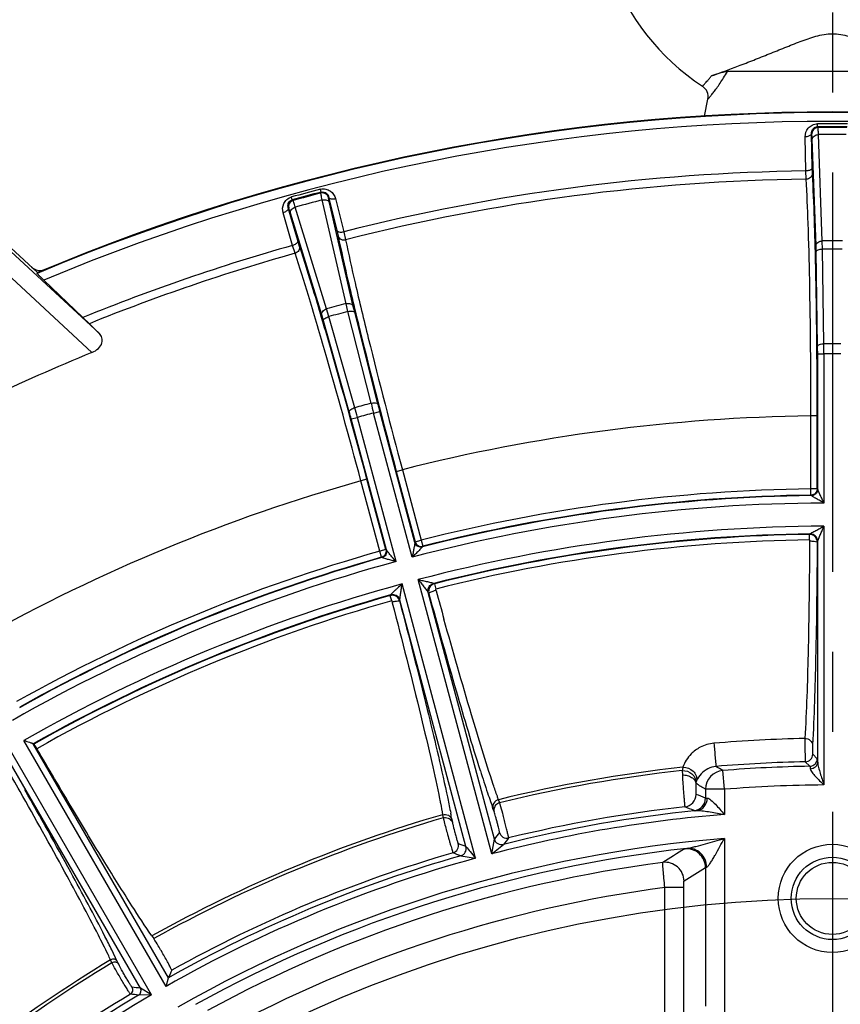
# Model space of a CAD drawing. Units: millimetres. Extents: x 525 to 3228, y 2257 to 4168.
# Drawn here: x 1006 to 1072, y 3328 to 3406 of the extents above; entities that cross this region are included whole.
import ezdxf

# ---------------------------------------------------------------- set-up
doc = ezdxf.new("R2010")
doc.units = ezdxf.units.MM
doc.linetypes.add('CENTER', pattern=[50.8, 31.75, -6.35, 6.35, -6.35])
doc.layers.get('0').update_dxf_attribs({"lineweight": 30})
doc.layers.add('3_ALL_AXES', color=7, linetype='Continuous')
doc.layers.add('7_ALL_FEATURES', color=7, linetype='Continuous')
for name, color, linetype, lineweight in [('中心线层', 7, 'CENTER', 25), ('总内框线', 7, 'Continuous', 50), ('标注层', 7, 'Continuous', 25)]:
    doc.layers.add(name, color=color, linetype=linetype, lineweight=lineweight)
doc.styles.get("Standard").update_dxf_attribs({"font": 'gbenor.shx', "bigfont": 'gbcbig.shx'})
doc.dimstyles.get("Standard").update_dxf_attribs({"dimscale": 10, "dimtxt": 2.5, "dimasz": 2, "dimexe": 1.5, "dimexo": 0.5, "dimtad": 1, "dimdsep": 46, "dimtxsty": 'Standard', "dimcen": 0.09, "dimadec": 0, "dimazin": 0, "dimtp": 0.01, "dimtm": 0.01, "dimtfac": 1, "dimtofl": 0, "dimtmove": 0, "dimatfit": 3, "dimfxl": 1, "dimtolj": 1, "dimlwd": 25, "dimlwe": 25, "dimarcsym": 0})

# ---------------------------------------------------------------- blocks, each defined once
blk = doc.blocks.new('*D5')
at = {"layer": 'Defpoints', "color": 0, "transparency": 16777216}
for p in [(1070.944, 3435.035), (827.816, 3061.371), (923.444, 3061.371)]:
    blk.add_point(p, dxfattribs=at)
at = {"layer": '标注层', "color": 0, "lineweight": 25, "transparency": 16777216}
for p, q in [((1065.944, 3435.035), (812.816, 3435.035)), ((827.816, 3415.035), (827.816, 3081.371)), ((918.444, 3061.371), (812.816, 3061.371))]:
    blk.add_line(p, q, dxfattribs=at)
at = {"layer": '标注层', "color": 0, "transparency": 16777216}
for points in [[(824.483, 3415.035), (831.15, 3415.035), (827.816, 3435.035)], [(824.483, 3081.371), (831.15, 3081.371), (827.816, 3061.371)]]:
    blk.add_solid(points, dxfattribs=at)
at = {"layer": '标注层', "color": 0, "lineweight": -3, "transparency": 16777216, "insert": (809.066, 3248.203), "char_height": 25, "attachment_point": 5, "rotation": 90}
blk.add_mtext('\\A1;374', dxfattribs=at)
blk = doc.blocks.new('*D3')
at = {"layer": 'Defpoints', "color": 0, "transparency": 16777216}
for p in [(904.003, 3496.955), (904.003, 3269.837), (1237.886, 3269.839)]:
    blk.add_point(p, dxfattribs=at)
at = {"layer": '标注层', "color": 0, "lineweight": 25, "transparency": 16777216}
for p, q in [((904.003, 3274.837), (904.003, 3511.955)), ((1237.886, 3274.839), (1237.886, 3511.955)), ((1217.886, 3496.955), (924.003, 3496.955))]:
    blk.add_line(p, q, dxfattribs=at)
at = {"layer": '标注层', "color": 0, "transparency": 16777216}
for points in [[(924.003, 3500.289), (924.003, 3493.622), (904.003, 3496.955)], [(1217.886, 3500.289), (1217.886, 3493.622), (1237.886, 3496.955)]]:
    blk.add_solid(points, dxfattribs=at)
at = {"layer": '标注层', "color": 0, "lineweight": -3, "transparency": 16777216, "insert": (1070.944, 3515.705), "char_height": 25, "attachment_point": 5}
blk.add_mtext('\\A1;334', dxfattribs=at)

msp = doc.modelspace()

# ---------------------------------------------------------------- linework, layer by layer
at = {"color": 0, "linetype": 'Continuous', "lineweight": -3}
for p, q in [((1069.757, 3397.403), (1069.755, 3397.637)), ((1069.343, 3394.159), (1069.284, 3396.869)), ((1069.307, 3396.835), (1069.284, 3396.869)), ((1069.803, 3397.334), (1069.757, 3397.403)), ((1070.145, 3388.327), (1069.838, 3396.778)), ((1068.847, 3393.894), (1068.788, 3396.604)), ((1069.647, 3387.967), (1069.341, 3396.418)), ((1068.866, 3393.243), (1068.847, 3393.894)), ((1069.36, 3393.671), (1069.343, 3394.159)), ((1030.339, 3392.213), (1030.28, 3392.44)), ((1030.312, 3392.135), (1030.339, 3392.213)), ((1007.806, 3385.817), (1001.512, 3391.643)), ((1028.045, 3391.599), (1027.983, 3391.825)), ((1028.108, 3391.545), (1028.045, 3391.599)), ((1032.313, 3383.347), (1030.423, 3391.589)), ((1030.921, 3391.781), (1030.934, 3391.82)), ((1030.934, 3391.82), (1031.578, 3389.187)), ((1032.887, 3383.128), (1030.996, 3391.37)), ((1031.482, 3391.693), (1032.126, 3389.06)), ((1012.722, 3380.963), (1002.198, 3390.704)), ((1028.074, 3387.974), (1027.316, 3390.577)), ((1028.485, 3388.359), (1027.726, 3390.961)), ((1027.757, 3390.934), (1027.726, 3390.961)), ((1030.381, 3382.456), (1027.898, 3390.54)), ((1030.769, 3382.933), (1028.285, 3391.016)), ((1012.128, 3379.47), (1001.179, 3389.603)), ((1031.578, 3389.187), (1031.688, 3388.711)), ((1032.126, 3389.06), (1032.276, 3388.426)), ((1028.628, 3387.891), (1028.485, 3388.359)), ((1070.157, 3387.686), (1070.145, 3388.327)), ((1028.262, 3387.35), (1028.074, 3387.974)), ((1069.659, 3387.486), (1069.647, 3387.967)), ((1069.773, 3379.966), (1069.659, 3387.486)), ((1070.272, 3380.165), (1070.157, 3387.686)), ((1007.774, 3385.754), (1007.806, 3385.817)), ((1008.309, 3385.214), (1011.416, 3382.251)), ((1030.947, 3382.316), (1030.769, 3382.933)), ((1032.467, 3382.724), (1032.313, 3383.347)), ((1034.303, 3375.43), (1032.467, 3382.724)), ((1033.001, 3382.66), (1032.887, 3383.128)), ((1034.837, 3375.366), (1033.001, 3382.66)), ((1011.416, 3382.251), (1011.926, 3381.755)), ((1030.517, 3381.994), (1030.381, 3382.456)), ((1032.574, 3374.76), (1030.517, 3381.994)), ((1033.004, 3375.082), (1030.947, 3382.316)), ((1069.777, 3368.591), (1069.777, 3379.367)), ((1069.777, 3379.367), (1070.277, 3379.367)), ((1070.277, 3379.367), (1070.277, 3367.504)), ((1032.733, 3374.182), (1033.216, 3374.312)), ((1035.522, 3363.774), (1032.733, 3374.182)), ((1036.286, 3362.853), (1033.216, 3374.312)), ((1034.505, 3374.657), (1034.987, 3374.786)), ((1037.575, 3363.198), (1034.505, 3374.657)), ((1037.776, 3364.378), (1034.987, 3374.786)), ((1069.74, 3374.421), (1069.24, 3374.421)), ((1069.24, 3368.628), (1069.24, 3374.419)), ((1069.74, 3368.628), (1069.74, 3374.421)), ((1036.304, 3370.019), (1036.787, 3370.148)), ((1036.787, 3370.148), (1038.286, 3364.553)), ((1033.977, 3369.395), (1033.494, 3369.266)), ((1035.476, 3363.8), (1033.977, 3369.395)), ((1036.304, 3370.019), (1037.803, 3364.424)), ((1034.993, 3363.671), (1033.494, 3369.266)), ((1069.246, 3368.129), (1069.24, 3368.628)), ((1069.74, 3368.628), (1069.24, 3368.628)), ((1069.281, 3368.095), (1069.246, 3368.129)), ((1070.277, 3365.663), (1070.277, 3345.096)), ((1069.125, 3365.011), (1069.166, 3365.052)), ((1069.128, 3365), (1069.128, 3365.011)), ((1069.134, 3364.576), (1069.128, 3365)), ((1037.803, 3364.424), (1038.286, 3364.553)), ((1038.286, 3364.553), (1038.409, 3364.069)), ((1038.409, 3364.069), (1038.385, 3364.027)), ((1069.136, 3364.576), (1069.135, 3364.417)), ((1069.777, 3346.909), (1069.777, 3364.456)), ((1035.476, 3363.8), (1034.993, 3363.671)), ((1035.129, 3363.19), (1034.993, 3363.671)), ((1035.171, 3363.166), (1035.129, 3363.19)), ((1042.603, 3339.277), (1036.763, 3361.075)), ((1043.892, 3339.622), (1038.052, 3361.42)), ((1039.283, 3361.118), (1039.333, 3361.088)), ((1039.331, 3361.088), (1039.437, 3360.667)), ((1035.818, 3360.147), (1035.848, 3360.198)), ((1035.824, 3360.137), (1035.821, 3360.147)), ((1035.94, 3359.729), (1035.824, 3360.137)), ((1044.094, 3340.801), (1038.846, 3360.384)), ((1039.477, 3360.513), (1039.435, 3360.666)), ((1035.942, 3359.729), (1035.982, 3359.576)), ((1041.839, 3340.197), (1036.592, 3359.78)), ((1018.017, 3329.093), (1006.733, 3348.636)), ((1018.202, 3329.771), (1007.466, 3348.366)), ((1007.527, 3348.35), (1007.466, 3348.366)), ((1016.861, 3328.425), (1005.578, 3347.969)), ((1069.379, 3347.541), (1069.744, 3347.182)), ((1015.983, 3328.946), (1005.647, 3346.85)), ((1068.791, 3346.941), (1069.154, 3346.583)), ((1059.014, 3346.238), (1059.027, 3345.897)), ((1062.368, 3344.754), (1062.248, 3346.248)), ((1060.109, 3345.258), (1060.101, 3345.204)), ((1060.162, 3345.423), (1060.108, 3345.259)), ((1060.87, 3344.754), (1060.87, 3344.055)), ((1062.368, 3344.754), (1060.87, 3344.754)), ((1062.368, 3344.754), (1062.368, 3342.754)), ((1044.517, 3343.684), (1044.429, 3343.927)), ((1044.561, 3343.539), (1044.517, 3343.684)), ((1039.986, 3342.737), (1040.032, 3342.482)), ((1044.07, 3342.991), (1043.982, 3343.234)), ((1040.72, 3342.359), (1040.765, 3342.105)), ((1043.892, 3339.622), (1044.094, 3340.801)), ((1062.368, 3340.846), (1062.368, 3326.01)), ((1043.892, 3339.622), (1044.819, 3340.375)), ((1041.425, 3339.466), (1042.603, 3339.277)), ((1060.87, 3338.523), (1060.87, 3327.508)), ((1057.637, 3325.773), (1057.637, 3336.946)), ((1059.135, 3336.946), (1057.637, 3336.946)), ((1059.135, 3325.773), (1059.135, 3336.946)), ((1016.893, 3333.097), (1017.04, 3332.885)), ((1014.147, 3331.078), (1013.709, 3331.984)), ((1013.72, 3330.961), (1013.61, 3331.194)), ((1014.257, 3330.844), (1014.147, 3331.078)), ((1018.017, 3329.093), (1018.202, 3329.771)), ((1016.861, 3328.425), (1015.983, 3328.946)), ((1016.861, 3328.425), (1015.842, 3328.403))]:
    msp.add_line(p, q, dxfattribs=at)
for radius in [4.3, 3.272, 2.864]:
    msp.add_circle((1070.944, 3336.085), radius, dxfattribs=at)
for centre, radius, start, end in [((1070.944, 3236.085), 162.454, 67.11695, 112.88305), ((1070.944, 3236.085), 162.5, 67.13624, 112.86376), ((1070.944, 3236.085), 161.749, 67.21721, 112.78279), ((1070.944, 3236.085), 161.557, 89.57834, 90.42166), ((1069.807, 3396.834), 0.5, 90.49096, 179.87058), ((1070.944, 3236.085), 161.322, 89.57834, 90.42166), ((1070.944, 3236.085), 161.254, 89.5945, 90.4055), ((1070.944, 3236.085), 160.697, 89.60544, 90.39456), ((1070.944, 3236.085), 157.823, 90.76144, 104.23856), ((1070.944, 3236.085), 157.172, 90.7575, 104.2425), ((1070.944, 3236.085), 161.557, 104.57834, 105.42166), ((1070.944, 3236.085), 161.322, 104.57834, 105.42166), ((1070.944, 3236.085), 161.254, 104.5945, 105.4055), ((1030.438, 3391.651), 0.5, 15.12942, 104.50904), ((1028.241, 3391.062), 0.5, 105.49096, 194.87058), ((1070.944, 3236.085), 160.697, 104.60544, 105.39456), ((1070.944, 3236.085), 152.245, 89.69912, 90.30088), ((1070.944, 3236.085), 157.823, 105.76144, 112.1594), ((1070.944, 3236.085), 157.172, 105.7575, 112.05529), ((1070.944, 3236.085), 151.603, 89.70258, 90.29742), ((1008.014, 3386.99), 1.001, 227.26383, 238.35737), ((1008.013, 3386.987), 0.999, 238.29352, 292.6593), ((1070.944, 3236.085), 152.245, 104.69912, 105.30088), ((1070.944, 3236.085), 151.603, 104.70258, 105.29742), ((1132.068, 3501.678), 169.752, 224.94768, 225.3268), ((1029.153, 3379.371), 40.624, 359.99442, 0.8393), ((1070.944, 3236.085), 144.082, 89.73259, 90.26741), ((998.115, 3379.288), 72.162, 0.06241, 0.69658), ((1070.944, 3236.085), 154.979, 112.30337, 119.12521), ((1070.944, 3236.085), 143.283, 89.73322, 90.26678), ((1070.944, 3236.085), 144.082, 104.73259, 105.26741), ((963.533, 3355.559), 72.162, 15.06241, 15.69658), ((1104.224, 3393.257), 72.158, 194.3034, 194.93761), ((1074.225, 3385.304), 40.623, 194.16069, 195.00559), ((993.492, 3363.672), 40.624, 14.99442, 15.8393), ((1070.944, 3236.085), 143.283, 104.73322, 105.26678), ((1070.944, 3236.085), 138.347, 90.70591, 104.2941), ((1070.944, 3236.085), 138.347, 105.7059, 119.2941), ((1070.944, 3236.085), 132.554, 90.73675, 104.26325), ((1070.944, 3236.085), 132.02, 90.72202, 104.27798), ((1070.944, 3236.085), 132.055, 90.73675, 104.26325), ((1070.944, 3236.085), 131.421, 90.29086, 104.70914), ((1070.944, 3236.085), 129.579, 90.295, 104.705), ((1070.944, 3236.085), 128.98, 90.78991, 104.21009), ((1070.944, 3236.085), 128.939, 90.80858, 104.19143), ((1070.944, 3236.085), 128.504, 90.80637, 104.19362), ((1070.944, 3236.085), 132.554, 105.73675, 119.26325), ((1070.944, 3236.085), 132.02, 105.72202, 119.27798), ((1070.944, 3236.085), 132.055, 105.73675, 119.26325), ((1070.944, 3236.085), 131.421, 105.29086, 119.70914), ((1070.944, 3236.085), 129.579, 105.295, 119.705), ((1117.497, 3273.587), 119.047, 132.70123, 132.94349), ((1070.944, 3236.085), 128.98, 105.78991, 119.48015), ((1070.944, 3236.085), 128.939, 105.80858, 119.46165), ((1599.266, 3513.812), 580.4, 195.315034, 195.543529), ((1070.944, 3236.085), 128.504, 105.80639, 119.45238), ((1070.946, 3237.882), 110.928, 91.1278, 94.86592), ((1068.779, 3347.541), 0.6, 271.19808, 359.93511), ((1070.946, 3237.964), 108.999, 91.13275, 94.87012), ((1069.143, 3347.183), 0.6, 271.01049, 359.935), ((498.486, 3057.255), 583.57, 29.496543, 29.718846), ((1146.412, 3378.753), 108.42, 197.46206, 198.43492), ((1070.944, 3236.085), 111.054, 96.13406, 103.81332), ((1070.944, 3236.085), 110.797, 96.18126, 103.79929), ((1061.32, 3345.827), 2.342, 163.22946, 169.89763), ((1062.371, 3344.752), 1.501, 94.71818, 179.92656), ((968.263, 3184.014), 187.491, 59.91561, 60.11159), ((1070.944, 3238.097), 108.5, 90.94545, 94.59742), ((1070.944, 3238.097), 107.001, 90.35724, 94.59742), ((1105.969, 3365.274), 65.789, 198.43627, 199.05681), ((1059.118, 3344.353), 1, 276.33008, 359.96831), ((1005.824, 3206.344), 148.304, 68.21245, 68.52456), ((1085.458, 3358.166), 44.082, 199.02859, 199.80024), ((1059.869, 3344.055), 1, 275.95353, 359.9674), ((1070.944, 3236.085), 111.054, 106.18668, 119.1249), ((993.023, 3333.736), 48.47, 10.53073, 10.84595), ((1070.944, 3236.085), 107.013, 94.5969, 104.6428), ((1070.944, 3236.085), 107.513, 95.73867, 104.06361), ((1070.944, 3236.085), 107.912, 96.23267, 103.78604), ((1004.877, 3206.733), 147.04, 67.99398, 68.30651), ((1070.944, 3236.085), 110.797, 106.20071, 119.11167), ((1001.05, 3335.228), 40.306, 10.19071, 10.53129), ((1209.255, 3208.315), 211.733, 141.08616, 141.26465), ((1045.087, 3341.471), 0.6, 195.03681, 283.73427), ((1070.944, 3236.085), 105.112, 94.68022, 119.64097), ((1040.645, 3340.281), 0.6, 286.26588, 14.96369), ((965.049, 3142.88), 211.733, 68.73535, 68.91384), ((1044.673, 3340.957), 0.6, 195.06751, 284.03659), ((1209.366, 3209.104), 210.494, 141.23936, 141.41816), ((1070.944, 3236.085), 107.912, 106.21396, 119.09782), ((1070.944, 3236.085), 104.612, 96.33964, 118.91914), ((964.558, 3143.509), 210.493, 68.58184, 68.76064), ((1041.26, 3340.042), 0.6, 285.96537, 14.99387), ((1136.278, 3213.285), 148.325, 121.30754, 122.09575), ((1059.369, 3338.521), 1.501, 0.06623, 96.32662), ((1070.944, 3236.085), 107.013, 105.3572, 119.6428), ((1070.944, 3236.085), 107.513, 105.93639, 119.37807), ((1070.944, 3236.085), 103.735, 97.46475, 118.58422), ((1057.659, 3337.452), 1.501, 0.06947, 97.34355), ((1137.677, 3213.794), 146.481, 121.62464, 122.41331), ((1070.944, 3236.085), 101.735, 97.51612, 118.55607), ((935.114, 3293.082), 87.696, 26.33385, 27.12578), ((1070.944, 3236.085), 111.054, 121.08247, 133.81332), ((1070.944, 3236.085), 110.797, 121.09624, 133.79929), ((1018.11, 3333.18), 4.919, 206.81502, 207.81077), ((1014.98, 3328.818), 0.4, 301.16233, 29.96304), ((992.678, 3118.914), 211.322, 83.6683, 83.84727), ((1015.636, 3328.747), 0.4, 300.85336, 29.92535), ((1070.944, 3236.085), 107.013, 120.3572, 134.6428), ((1070.944, 3236.085), 107.513, 120.83196, 134.06361), ((1070.944, 3236.085), 107.912, 121.11042, 133.78604), ((992.254, 3119.232), 210.497, 83.56595, 83.74511)]:
    msp.add_arc(centre, radius, start, end, dxfattribs=at)
msp.add_ellipse((1229.16, 3327.431), major_axis=(210.991, 121.816), ratio=0.661589, start_param=2.408177, end_param=2.411447, dxfattribs=at)
for points, knots in [([(1068.788, 3396.604), (1068.783, 3396.847), (1068.917, 3397.244), (1069.335, 3397.571), (1069.614, 3397.635), (1069.755, 3397.637)], [0, 0, 0, 0, 0.469135, 0.726619, 1, 1, 1, 1]), ([(1069.284, 3396.869), (1069.282, 3396.834), (1069.23, 3396.729), (1069.043, 3396.633), (1068.88, 3396.606), (1068.788, 3396.604)], [0, 0, 0, 0, 0.179076, 0.54114, 1, 1, 1, 1]), ([(1069.284, 3396.869), (1069.279, 3396.981), (1069.328, 3397.169), (1069.52, 3397.359), (1069.674, 3397.402), (1069.757, 3397.403)], [0, 0, 0, 0, 0.426604, 0.682288, 1, 1, 1, 1]), ([(1069.341, 3396.418), (1069.338, 3396.474), (1069.334, 3396.572), (1069.328, 3396.7), (1069.317, 3396.781), (1069.314, 3396.824), (1069.307, 3396.835)], [0, 0, 0, 0, 0.400183, 0.705778, 0.907465, 1, 1, 1, 1]), ([(1069.341, 3396.418), (1069.344, 3396.515), (1069.491, 3396.722), (1069.716, 3396.775), (1069.838, 3396.778)], [0, 0, 0, 0, 0.445143, 1, 1, 1, 1]), ([(1069.838, 3396.778), (1069.836, 3396.853), (1069.831, 3396.984), (1069.825, 3397.153), (1069.813, 3397.263), (1069.811, 3397.319), (1069.803, 3397.334)], [0, 0, 0, 0, 0.400786, 0.706724, 0.908374, 1, 1, 1, 1]), ([(1069.343, 3394.159), (1069.341, 3394.123), (1069.289, 3394.019), (1069.102, 3393.923), (1068.939, 3393.896), (1068.847, 3393.894)], [0, 0, 0, 0, 0.179074, 0.541141, 1, 1, 1, 1]), ([(1069.36, 3393.671), (1069.358, 3393.56), (1069.233, 3393.325), (1068.99, 3393.246), (1068.866, 3393.243)], [0, 0, 0, 0, 0.473408, 1, 1, 1, 1]), ([(1069.74, 3374.421), (1069.74, 3378.105), (1069.699, 3383.328), (1069.54, 3389.744), (1069.429, 3392.477), (1069.36, 3393.671)], [0, 0, 0, 0, 0.573969, 0.813622, 1, 1, 1, 1]), ([(1069.24, 3374.419), (1069.241, 3378.021), (1069.202, 3383.128), (1069.044, 3389.403), (1068.935, 3392.075), (1068.866, 3393.243)], [0, 0, 0, 0, 0.57397, 0.813619, 1, 1, 1, 1]), ([(1030.28, 3392.44), (1030.416, 3392.476), (1030.702, 3392.484), (1031.191, 3392.279), (1031.424, 3391.93), (1031.482, 3391.693)], [0, 0, 0, 0, 0.272106, 0.529704, 1, 1, 1, 1]), ([(1030.423, 3391.589), (1030.406, 3391.661), (1030.376, 3391.789), (1030.338, 3391.955), (1030.321, 3392.063), (1030.309, 3392.119), (1030.312, 3392.135)], [0, 0, 0, 0, 0.400564, 0.706522, 0.908295, 1, 1, 1, 1]), ([(1030.339, 3392.213), (1030.419, 3392.234), (1030.578, 3392.232), (1030.813, 3392.1), (1030.91, 3391.93), (1030.934, 3391.82)], [0, 0, 0, 0, 0.315098, 0.571767, 1, 1, 1, 1]), ([(1027.316, 3390.577), (1027.248, 3390.81), (1027.275, 3391.228), (1027.594, 3391.652), (1027.847, 3391.786), (1027.983, 3391.825)], [0, 0, 0, 0, 0.469135, 0.726619, 1, 1, 1, 1]), ([(1027.726, 3390.961), (1027.693, 3391.068), (1027.692, 3391.262), (1027.827, 3391.495), (1027.965, 3391.577), (1028.045, 3391.599)], [0, 0, 0, 0, 0.426604, 0.682288, 1, 1, 1, 1]), ([(1028.285, 3391.016), (1028.264, 3391.088), (1028.225, 3391.213), (1028.175, 3391.375), (1028.136, 3391.478), (1028.119, 3391.532), (1028.108, 3391.545)], [0, 0, 0, 0, 0.400786, 0.706724, 0.908374, 1, 1, 1, 1]), ([(1030.423, 3391.589), (1030.541, 3391.618), (1030.773, 3391.625), (1030.968, 3391.463), (1030.996, 3391.37)], [0, 0, 0, 0, 0.554857, 1, 1, 1, 1]), ([(1030.996, 3391.37), (1030.984, 3391.424), (1030.963, 3391.52), (1030.936, 3391.645), (1030.925, 3391.727), (1030.917, 3391.769), (1030.921, 3391.781)], [0, 0, 0, 0, 0.399969, 0.705579, 0.907387, 1, 1, 1, 1]), ([(1030.934, 3391.82), (1030.945, 3391.786), (1031.023, 3391.699), (1031.228, 3391.654), (1031.393, 3391.671), (1031.482, 3391.693)], [0, 0, 0, 0, 0.179076, 0.54114, 1, 1, 1, 1]), ([(1027.726, 3390.961), (1027.734, 3390.926), (1027.71, 3390.812), (1027.555, 3390.67), (1027.404, 3390.602), (1027.316, 3390.577)], [0, 0, 0, 0, 0.179076, 0.54114, 1, 1, 1, 1]), ([(1027.898, 3390.54), (1027.882, 3390.593), (1027.852, 3390.687), (1027.813, 3390.808), (1027.781, 3390.884), (1027.767, 3390.925), (1027.757, 3390.934)], [0, 0, 0, 0, 0.400183, 0.705779, 0.907466, 1, 1, 1, 1]), ([(1027.898, 3390.54), (1027.876, 3390.634), (1027.964, 3390.872), (1028.168, 3390.982), (1028.285, 3391.016)], [0, 0, 0, 0, 0.445143, 1, 1, 1, 1]), ([(1031.578, 3389.187), (1031.589, 3389.153), (1031.667, 3389.066), (1031.872, 3389.021), (1032.037, 3389.038), (1032.126, 3389.06)], [0, 0, 0, 0, 0.179074, 0.541141, 1, 1, 1, 1]), ([(1028.485, 3388.359), (1028.492, 3388.324), (1028.469, 3388.209), (1028.314, 3388.068), (1028.163, 3388), (1028.074, 3387.974)], [0, 0, 0, 0, 0.179074, 0.541141, 1, 1, 1, 1]), ([(1031.688, 3388.711), (1031.93, 3387.54), (1032.531, 3384.872), (1034.038, 3378.633), (1035.351, 3373.578), (1036.304, 3370.019)], [0, 0, 0, 0, 0.186376, 0.426026, 1, 1, 1, 1]), ([(1031.688, 3388.711), (1031.719, 3388.605), (1031.901, 3388.41), (1032.156, 3388.396), (1032.276, 3388.425)], [0, 0, 0, 0, 0.473391, 1, 1, 1, 1]), ([(1032.276, 3388.426), (1032.512, 3387.28), (1033.098, 3384.671), (1034.569, 3378.57), (1035.853, 3373.628), (1036.787, 3370.148)], [0, 0, 0, 0, 0.186378, 0.426025, 1, 1, 1, 1]), ([(1069.647, 3387.967), (1069.65, 3388.065), (1069.797, 3388.272), (1070.023, 3388.325), (1070.145, 3388.327)], [0, 0, 0, 0, 0.445124, 1, 1, 1, 1]), ([(1028.628, 3387.891), (1028.655, 3387.784), (1028.594, 3387.524), (1028.38, 3387.385), (1028.262, 3387.35)], [0, 0, 0, 0, 0.473408, 1, 1, 1, 1]), ([(1033.494, 3369.266), (1032.563, 3372.746), (1031.203, 3377.668), (1029.427, 3383.688), (1028.63, 3386.24), (1028.262, 3387.35)], [0, 0, 0, 0, 0.573971, 0.813618, 1, 1, 1, 1]), ([(1033.977, 3369.395), (1033.023, 3372.954), (1031.633, 3377.988), (1029.818, 3384.145), (1029.004, 3386.756), (1028.628, 3387.891)], [0, 0, 0, 0, 0.573969, 0.813622, 1, 1, 1, 1]), ([(1069.659, 3387.486), (1069.664, 3387.554), (1069.868, 3387.668), (1070.04, 3387.684), (1070.157, 3387.686)], [0, 0, 0, 0, 0.368276, 1, 1, 1, 1]), ([(1008.309, 3385.214), (1008.235, 3385.285), (1008.104, 3385.411), (1007.951, 3385.56), (1007.86, 3385.654), (1007.811, 3385.703), (1007.791, 3385.732), (1007.771, 3385.749), (1007.774, 3385.754)], [0, 0, 0, 0, 0.40213, 0.719677, 0.837894, 0.92515, 0.979452, 1, 1, 1, 1]), ([(1030.381, 3382.456), (1030.359, 3382.551), (1030.448, 3382.789), (1030.652, 3382.899), (1030.769, 3382.933)], [0, 0, 0, 0, 0.445124, 1, 1, 1, 1]), ([(1032.313, 3383.347), (1032.431, 3383.376), (1032.663, 3383.383), (1032.859, 3383.221), (1032.887, 3383.128)], [0, 0, 0, 0, 0.554876, 1, 1, 1, 1]), ([(1032.467, 3382.724), (1032.581, 3382.752), (1032.751, 3382.781), (1032.978, 3382.724), (1033.001, 3382.66)], [0, 0, 0, 0, 0.631725, 1, 1, 1, 1]), ([(1030.517, 3381.994), (1030.505, 3382.062), (1030.672, 3382.224), (1030.834, 3382.284), (1030.947, 3382.316)], [0, 0, 0, 0, 0.368276, 1, 1, 1, 1]), ([(1012.128, 3379.47), (1012.318, 3379.547), (1012.651, 3379.741), (1012.963, 3380.181), (1012.965, 3380.643), (1012.813, 3380.874), (1012.722, 3380.963)], [0, 0, 0, 0, 0.320322, 0.588811, 0.801597, 1, 1, 1, 1]), ([(1069.773, 3379.966), (1069.779, 3380.034), (1069.983, 3380.148), (1070.154, 3380.164), (1070.272, 3380.165)], [0, 0, 0, 0, 0.368276, 1, 1, 1, 1]), ([(1032.574, 3374.76), (1032.562, 3374.827), (1032.729, 3374.99), (1032.891, 3375.05), (1033.004, 3375.082)], [0, 0, 0, 0, 0.368276, 1, 1, 1, 1]), ([(1034.303, 3375.43), (1034.417, 3375.459), (1034.587, 3375.488), (1034.814, 3375.431), (1034.837, 3375.366)], [0, 0, 0, 0, 0.631724, 1, 1, 1, 1]), ([(1069.74, 3368.628), (1069.74, 3368.522), (1069.668, 3368.305), (1069.478, 3368.177), (1069.376, 3368.148)], [0, 0, 0, 0, 0.499697, 1, 1, 1, 1]), ([(1069.777, 3368.591), (1069.777, 3368.485), (1069.704, 3368.267), (1069.512, 3368.141), (1069.409, 3368.113)], [0, 0, 0, 0, 0.498777, 1, 1, 1, 1]), ([(1070.277, 3367.504), (1070.229, 3367.605), (1070.132, 3367.807), (1069.992, 3368.101), (1069.88, 3368.334), (1069.813, 3368.494), (1069.781, 3368.559), (1069.777, 3368.587)], [0, 0, 0, 0, 0.28349, 0.561342, 0.820874, 0.930666, 1, 1, 1, 1]), ([(1070.277, 3367.504), (1070.176, 3367.561), (1069.976, 3367.675), (1069.726, 3367.817), (1069.545, 3367.922), (1069.408, 3368.003), (1069.36, 3368.037), (1069.272, 3368.09), (1069.285, 3368.095)], [0, 0, 0, 0, 0.302991, 0.597773, 0.737098, 0.864073, 0.963786, 1, 1, 1, 1]), ([(1069.17, 3365.052), (1069.166, 3365.054), (1069.19, 3365.076), (1069.228, 3365.095), (1069.338, 3365.163), (1069.47, 3365.234), (1069.679, 3365.347), (1069.948, 3365.489), (1070.167, 3365.604), (1070.277, 3365.663)], [0, 0, 0, 0, 0.009947, 0.04232, 0.147595, 0.276099, 0.414472, 0.703974, 1, 1, 1, 1]), ([(1069.777, 3364.46), (1069.782, 3364.492), (1069.815, 3364.567), (1069.883, 3364.747), (1069.995, 3365.006), (1070.133, 3365.331), (1070.229, 3365.551), (1070.277, 3365.663)], [0, 0, 0, 0, 0.073596, 0.186579, 0.44635, 0.720915, 1, 1, 1, 1]), ([(1069.736, 3364.414), (1069.736, 3364.543), (1069.648, 3364.809), (1069.413, 3364.961), (1069.288, 3364.994)], [0, 0, 0, 0, 0.499915, 1, 1, 1, 1]), ([(1069.778, 3364.46), (1069.777, 3364.588), (1069.687, 3364.852), (1069.452, 3365.002), (1069.327, 3365.034)], [0, 0, 0, 0, 0.498697, 1, 1, 1, 1]), ([(1037.777, 3364.374), (1037.781, 3364.346), (1037.768, 3364.275), (1037.744, 3364.103), (1037.696, 3363.849), (1037.637, 3363.529), (1037.596, 3363.309), (1037.575, 3363.198)], [0, 0, 0, 0, 0.069352, 0.179191, 0.438728, 0.716546, 1, 1, 1, 1]), ([(1038.38, 3364.026), (1038.394, 3364.025), (1038.323, 3363.95), (1038.285, 3363.905), (1038.173, 3363.792), (1038.026, 3363.644), (1037.821, 3363.441), (1037.658, 3363.28), (1037.575, 3363.198)], [0, 0, 0, 0, 0.036205, 0.135965, 0.262997, 0.402324, 0.697061, 1, 1, 1, 1]), ([(1037.777, 3364.374), (1037.805, 3364.273), (1037.931, 3364.083), (1038.147, 3364.011), (1038.252, 3364.01)], [0, 0, 0, 0, 0.498504, 1, 1, 1, 1]), ([(1037.803, 3364.424), (1037.83, 3364.322), (1037.956, 3364.13), (1038.173, 3364.056), (1038.279, 3364.054)], [0, 0, 0, 0, 0.499699, 1, 1, 1, 1]), ([(1069.135, 3364.417), (1069.119, 3361.437), (1069.05, 3356.226), (1068.892, 3351.015), (1068.762, 3348.788)], [0, 0, 0, 0, 0.57194, 1, 1, 1, 1]), ([(1069.135, 3364.495), (1069.255, 3364.492), (1069.446, 3364.463), (1069.641, 3364.444), (1069.711, 3364.421)], [0, 0, 0, 0, 0.620465, 1, 1, 1, 1]), ([(1069.736, 3364.414), (1069.721, 3361.337), (1069.655, 3355.958), (1069.5, 3350.579), (1069.372, 3348.28)], [0, 0, 0, 0, 0.571944, 1, 1, 1, 1]), ([(1036.286, 3362.853), (1036.173, 3362.882), (1035.951, 3362.94), (1035.673, 3363.013), (1035.471, 3363.068), (1035.318, 3363.11), (1035.262, 3363.13), (1035.163, 3363.16), (1035.175, 3363.167)], [0, 0, 0, 0, 0.302991, 0.597773, 0.737098, 0.864073, 0.963786, 1, 1, 1, 1]), ([(1035.476, 3363.8), (1035.503, 3363.698), (1035.49, 3363.469), (1035.34, 3363.297), (1035.249, 3363.242)], [0, 0, 0, 0, 0.499697, 1, 1, 1, 1]), ([(1035.522, 3363.774), (1035.549, 3363.671), (1035.535, 3363.442), (1035.382, 3363.27), (1035.29, 3363.217)], [0, 0, 0, 0, 0.498777, 1, 1, 1, 1]), ([(1036.286, 3362.853), (1036.213, 3362.939), (1036.067, 3363.108), (1035.856, 3363.357), (1035.688, 3363.552), (1035.581, 3363.689), (1035.534, 3363.744), (1035.523, 3363.77)], [0, 0, 0, 0, 0.28349, 0.561342, 0.820874, 0.930666, 1, 1, 1, 1]), ([(1035.852, 3360.199), (1035.844, 3360.199), (1035.882, 3360.244), (1035.908, 3360.27), (1035.979, 3360.341), (1036.079, 3360.437), (1036.22, 3360.571), (1036.335, 3360.678), (1036.394, 3360.732)], [0, 0, 0, 0, 0.029883, 0.119947, 0.242614, 0.381517, 0.68314, 1, 1, 1, 1]), ([(1036.591, 3359.784), (1036.587, 3359.816), (1036.6, 3359.897), (1036.619, 3360.089), (1036.66, 3360.367), (1036.71, 3360.717), (1036.745, 3360.955), (1036.763, 3361.075)], [0, 0, 0, 0, 0.073596, 0.186579, 0.44635, 0.720915, 1, 1, 1, 1]), ([(1038.052, 3361.42), (1038.127, 3361.325), (1038.276, 3361.137), (1038.494, 3360.86), (1038.667, 3360.638), (1038.782, 3360.483), (1038.832, 3360.417), (1038.845, 3360.388)], [0, 0, 0, 0, 0.278837, 0.553176, 0.812838, 0.925598, 1, 1, 1, 1]), ([(1038.052, 3361.42), (1038.173, 3361.392), (1038.414, 3361.338), (1038.71, 3361.27), (1038.941, 3361.215), (1039.087, 3361.18), (1039.211, 3361.145), (1039.253, 3361.134), (1039.282, 3361.12), (1039.278, 3361.117)], [0, 0, 0, 0, 0.295631, 0.584768, 0.723016, 0.851396, 0.957046, 0.98955, 1, 1, 1, 1]), ([(1038.846, 3360.384), (1038.814, 3360.509), (1038.832, 3360.79), (1039.022, 3360.996), (1039.136, 3361.059)], [0, 0, 0, 0, 0.499138, 1, 1, 1, 1]), ([(1039.33, 3361.091), (1039.204, 3361.059), (1038.968, 3360.908), (1038.878, 3360.641), (1038.878, 3360.512)], [0, 0, 0, 0, 0.499914, 1, 1, 1, 1]), ([(1036.563, 3359.728), (1036.53, 3359.853), (1036.375, 3360.087), (1036.109, 3360.174), (1035.98, 3360.173)], [0, 0, 0, 0, 0.499915, 1, 1, 1, 1]), ([(1036.591, 3359.784), (1036.557, 3359.907), (1036.402, 3360.139), (1036.136, 3360.223), (1036.007, 3360.221)], [0, 0, 0, 0, 0.498697, 1, 1, 1, 1]), ([(1038.898, 3360.354), (1038.899, 3360.36), (1038.917, 3360.371), (1038.948, 3360.388), (1039.001, 3360.411), (1039.101, 3360.454), (1039.255, 3360.515), (1039.386, 3360.564), (1039.457, 3360.587)], [0, 0, 0, 0, 0.028798, 0.090783, 0.185452, 0.309923, 0.629215, 1, 1, 1, 1]), ([(1042.989, 3346.219), (1042.332, 3348.298), (1040.938, 3353.002), (1039.615, 3357.725), (1038.898, 3360.354)], [0, 0, 0, 0, 0.444415, 1, 1, 1, 1]), ([(1035.962, 3359.651), (1036.078, 3359.679), (1036.271, 3359.701), (1036.464, 3359.733), (1036.537, 3359.729)], [0, 0, 0, 0, 0.620475, 1, 1, 1, 1]), ([(1035.982, 3359.576), (1036.765, 3356.587), (1037.84, 3352.366), (1039.068, 3347.163), (1039.552, 3344.959), (1039.748, 3343.989)], [0, 0, 0, 0, 0.577965, 0.814754, 1, 1, 1, 1]), ([(1036.563, 3359.728), (1037.317, 3356.86), (1038.612, 3351.787), (1039.825, 3346.693), (1040.298, 3344.473)], [0, 0, 0, 0, 0.566461, 1, 1, 1, 1]), ([(1044.01, 3345.129), (1043.392, 3346.964), (1042.058, 3351.341), (1040.8, 3355.74), (1040.093, 3358.282)], [0, 0, 0, 0, 0.42323, 1, 1, 1, 1]), ([(1006.733, 3348.636), (1006.811, 3348.611), (1006.961, 3348.564), (1007.143, 3348.502), (1007.277, 3348.458), (1007.36, 3348.427), (1007.422, 3348.402), (1007.45, 3348.376), (1007.462, 3348.373)], [0, 0, 0, 0, 0.314039, 0.611151, 0.743024, 0.857695, 0.951771, 1, 1, 1, 1]), ([(1007.759, 3347.982), (1007.731, 3348.03), (1007.678, 3348.116), (1007.612, 3348.234), (1007.558, 3348.3), (1007.539, 3348.346), (1007.527, 3348.35)], [0, 0, 0, 0, 0.382485, 0.700815, 0.914778, 1, 1, 1, 1]), ([(1061.536, 3348.41), (1061.159, 3348.378), (1060.488, 3348.179), (1059.599, 3347.528), (1059.203, 3346.897), (1059.078, 3346.503)], [0, 0, 0, 0, 0.347304, 0.621183, 1, 1, 1, 1]), ([(1061.536, 3348.41), (1061.569, 3348.042), (1061.619, 3347.501), (1061.662, 3346.887), (1061.691, 3346.641), (1061.692, 3346.569)], [0, 0, 0, 0, 0.599012, 0.882619, 1, 1, 1, 1]), ([(1068.762, 3348.788), (1068.761, 3348.628), (1068.763, 3348.261), (1068.766, 3347.796), (1068.775, 3347.413), (1068.776, 3347.185), (1068.79, 3347.036), (1068.783, 3346.96), (1068.791, 3346.941)], [0, 0, 0, 0, 0.259566, 0.59748, 0.754389, 0.881736, 0.966502, 1, 1, 1, 1]), ([(1068.762, 3348.788), (1068.913, 3348.788), (1069.211, 3348.699), (1069.369, 3348.414), (1069.372, 3348.28)], [0, 0, 0, 0, 0.528407, 1, 1, 1, 1]), ([(1069.372, 3348.28), (1069.368, 3348.216), (1069.366, 3348.069), (1069.364, 3347.882), (1069.368, 3347.73), (1069.368, 3347.637), (1069.377, 3347.581), (1069.373, 3347.546), (1069.379, 3347.541)], [0, 0, 0, 0, 0.259537, 0.597284, 0.754115, 0.88141, 0.966282, 1, 1, 1, 1]), ([(1016.893, 3333.097), (1016.345, 3333.885), (1015.084, 3335.825), (1012.985, 3339.197), (1010.473, 3343.362), (1008.691, 3346.384), (1007.759, 3347.982)], [0, 0, 0, 0, 0.164726, 0.397385, 0.682257, 1, 1, 1, 1]), ([(1069.186, 3346.388), (1069.334, 3346.392), (1069.627, 3346.49), (1069.775, 3346.775), (1069.777, 3346.909)], [0, 0, 0, 0, 0.523928, 1, 1, 1, 1]), ([(1069.744, 3347.182), (1069.75, 3347.176), (1069.754, 3347.147), (1069.764, 3347.095), (1069.77, 3347.011), (1069.775, 3346.947), (1069.777, 3346.909)], [0, 0, 0, 0, 0.092324, 0.290638, 0.59462, 1, 1, 1, 1]), ([(1069.777, 3346.909), (1069.781, 3346.766), (1069.848, 3346.47), (1070.02, 3345.867), (1070.175, 3345.407), (1070.277, 3345.096)], [0, 0, 0, 0, 0.228058, 0.479073, 1, 1, 1, 1]), ([(1059.014, 3346.238), (1059.287, 3346.256), (1059.858, 3346.082), (1060.118, 3345.529), (1060.111, 3345.271)], [0, 0, 0, 0, 0.514379, 1, 1, 1, 1]), ([(1059.027, 3345.897), (1059.16, 3345.9), (1059.42, 3345.871), (1059.765, 3345.729), (1060.018, 3345.502), (1060.096, 3345.299), (1060.101, 3345.204)], [0, 0, 0, 0, 0.28613, 0.556324, 0.793693, 1, 1, 1, 1]), ([(1059.027, 3345.897), (1059.041, 3345.645), (1059.066, 3345.249), (1059.105, 3344.714), (1059.136, 3344.307), (1059.166, 3343.945), (1059.188, 3343.685), (1059.206, 3343.524), (1059.213, 3343.441), (1059.224, 3343.391), (1059.224, 3343.364), (1059.229, 3343.359)], [0, 0, 0, 0, 0.297398, 0.466926, 0.631917, 0.778669, 0.894871, 0.938379, 0.970764, 0.991448, 1, 1, 1, 1]), ([(1059.078, 3346.503), (1059.367, 3346.516), (1059.832, 3346.341), (1060.146, 3345.849), (1060.18, 3345.558), (1060.162, 3345.423)], [0, 0, 0, 0, 0.508589, 0.759227, 1, 1, 1, 1]), ([(1061.692, 3346.569), (1061.257, 3346.532), (1060.601, 3346.196), (1060.243, 3345.629), (1060.162, 3345.423)], [0, 0, 0, 0, 0.663251, 1, 1, 1, 1]), ([(1069.154, 3346.583), (1069.159, 3346.579), (1069.165, 3346.558), (1069.178, 3346.496), (1069.183, 3346.434), (1069.186, 3346.388)], [0, 0, 0, 0, 0.096146, 0.294732, 1, 1, 1, 1]), ([(1069.186, 3346.388), (1069.19, 3346.341), (1069.233, 3346.239), (1069.372, 3346.032), (1069.612, 3345.762), (1069.934, 3345.433), (1070.162, 3345.21), (1070.277, 3345.096)], [0, 0, 0, 0, 0.082805, 0.188439, 0.439429, 0.715272, 1, 1, 1, 1]), ([(1044.429, 3343.927), (1044.396, 3344.017), (1044.253, 3344.416), (1044.115, 3344.817), (1044.01, 3345.129)], [0, 0, 0, 0, 0.225155, 1, 1, 1, 1]), ([(1060.101, 3345.204), (1060.097, 3345.119), (1060.093, 3344.94), (1060.093, 3344.718), (1060.099, 3344.55), (1060.101, 3344.449), (1060.113, 3344.395), (1060.111, 3344.355), (1060.119, 3344.353)], [0, 0, 0, 0, 0.297299, 0.631308, 0.778098, 0.89441, 0.970351, 1, 1, 1, 1]), ([(1060.87, 3344.754), (1060.806, 3344.791), (1060.683, 3344.87), (1060.481, 3344.968), (1060.293, 3345.104), (1060.178, 3345.217), (1060.109, 3345.258)], [0, 0, 0, 0, 0.242, 0.478733, 0.73487, 1, 1, 1, 1]), ([(1012.644, 3333.157), (1011.784, 3334.844), (1009.733, 3338.668), (1007.622, 3342.459), (1006.417, 3344.588)], [0, 0, 0, 0, 0.436209, 1, 1, 1, 1]), ([(1013.164, 3333.067), (1012.286, 3334.783), (1010.193, 3338.677), (1008.04, 3342.537), (1006.812, 3344.706)], [0, 0, 0, 0, 0.436109, 1, 1, 1, 1]), ([(1040.298, 3344.473), (1040.329, 3344.326), (1040.443, 3343.788), (1040.552, 3343.249), (1040.627, 3342.857)], [0, 0, 0, 0, 0.273639, 1, 1, 1, 1]), ([(1039.748, 3343.989), (1039.771, 3343.874), (1039.854, 3343.458), (1039.933, 3343.04), (1039.986, 3342.737)], [0, 0, 0, 0, 0.274582, 1, 1, 1, 1]), ([(1044.429, 3343.927), (1044.281, 3343.888), (1044.009, 3343.704), (1043.947, 3343.374), (1043.982, 3343.234)], [0, 0, 0, 0, 0.513745, 1, 1, 1, 1]), ([(1044.517, 3343.684), (1044.393, 3343.652), (1044.162, 3343.512), (1044.059, 3343.259), (1044.055, 3343.136)], [0, 0, 0, 0, 0.510477, 1, 1, 1, 1]), ([(1045.229, 3340.888), (1045.233, 3340.895), (1045.224, 3340.926), (1045.217, 3340.983), (1045.195, 3341.076), (1045.155, 3341.259), (1045.085, 3341.547), (1044.987, 3341.943), (1044.875, 3342.379), (1044.734, 3342.916), (1044.63, 3343.302), (1044.561, 3343.539)], [0, 0, 0, 0, 0.009092, 0.03127, 0.066078, 0.112697, 0.236616, 0.391062, 0.561028, 0.729937, 1, 1, 1, 1]), ([(1060.194, 3343.059), (1060.414, 3343.084), (1060.857, 3343.339), (1061.005, 3343.817), (1061.004, 3344.053)], [0, 0, 0, 0, 0.484139, 1, 1, 1, 1]), ([(1060.87, 3344.055), (1060.881, 3344.047), (1060.93, 3344.052), (1060.973, 3344.051), (1061.004, 3344.053)], [0, 0, 0, 0, 0.309078, 1, 1, 1, 1]), ([(1061.004, 3344.053), (1061.05, 3344.057), (1061.16, 3344.007), (1061.375, 3343.843), (1061.663, 3343.553), (1062.012, 3343.166), (1062.248, 3342.893), (1062.368, 3342.754)], [0, 0, 0, 0, 0.074093, 0.177502, 0.431183, 0.711222, 1, 1, 1, 1]), ([(1039.986, 3342.737), (1040.133, 3342.777), (1040.462, 3342.754), (1040.68, 3342.498), (1040.72, 3342.359)], [0, 0, 0, 0, 0.513746, 1, 1, 1, 1]), ([(1044.507, 3341.315), (1044.511, 3341.32), (1044.505, 3341.343), (1044.502, 3341.382), (1044.488, 3341.448), (1044.461, 3341.574), (1044.413, 3341.772), (1044.345, 3342.038), (1044.27, 3342.321), (1044.179, 3342.642), (1044.115, 3342.864), (1044.07, 3342.991)], [0, 0, 0, 0, 0.010159, 0.034671, 0.073066, 0.124299, 0.259194, 0.424056, 0.600063, 0.766969, 1, 1, 1, 1]), ([(1059.973, 3343.06), (1059.994, 3343.052), (1060.071, 3343.058), (1060.143, 3343.057), (1060.194, 3343.059)], [0, 0, 0, 0, 0.307984, 1, 1, 1, 1]), ([(1060.194, 3343.059), (1060.363, 3343.073), (1060.719, 3343.035), (1061.442, 3342.93), (1061.996, 3342.824), (1062.368, 3342.754)], [0, 0, 0, 0, 0.231977, 0.483422, 1, 1, 1, 1]), ([(1040.032, 3342.482), (1040.155, 3342.516), (1040.425, 3342.511), (1040.641, 3342.343), (1040.706, 3342.238)], [0, 0, 0, 0, 0.510477, 1, 1, 1, 1]), ([(1040.032, 3342.482), (1040.046, 3342.418), (1040.141, 3342.026), (1040.247, 3341.637), (1040.336, 3341.312)], [0, 0, 0, 0, 0.164266, 1, 1, 1, 1]), ([(1040.765, 3342.105), (1040.772, 3342.066), (1040.823, 3341.829), (1040.883, 3341.595), (1040.935, 3341.4)], [0, 0, 0, 0, 0.164474, 1, 1, 1, 1]), ([(1040.336, 3341.312), (1040.39, 3341.114), (1040.471, 3340.824), (1040.577, 3340.453), (1040.647, 3340.211), (1040.709, 3340.011), (1040.753, 3339.856), (1040.793, 3339.766), (1040.802, 3339.712), (1040.813, 3339.704)], [0, 0, 0, 0, 0.36711, 0.537862, 0.690157, 0.817286, 0.913884, 0.975547, 1, 1, 1, 1]), ([(1040.935, 3341.4), (1040.966, 3341.28), (1041.013, 3341.106), (1041.076, 3340.883), (1041.119, 3340.738), (1041.157, 3340.619), (1041.184, 3340.524), (1041.209, 3340.473), (1041.217, 3340.439), (1041.224, 3340.436)], [0, 0, 0, 0, 0.366817, 0.537468, 0.689676, 0.816718, 0.913287, 0.975066, 1, 1, 1, 1]), ([(1059.393, 3340.057), (1059.511, 3340.073), (1059.751, 3340.127), (1060.239, 3340.252), (1060.861, 3340.424), (1061.612, 3340.636), (1062.116, 3340.777), (1062.368, 3340.846)], [0, 0, 0, 0, 0.116236, 0.239526, 0.490882, 0.744989, 1, 1, 1, 1]), ([(1060.963, 3338.567), (1061.028, 3338.597), (1061.143, 3338.737), (1061.302, 3338.97), (1061.473, 3339.258), (1061.714, 3339.666), (1062.009, 3340.2), (1062.248, 3340.63), (1062.368, 3340.846)], [0, 0, 0, 0, 0.079715, 0.193009, 0.319494, 0.451241, 0.723413, 1, 1, 1, 1]), ([(1041.839, 3340.197), (1041.955, 3340.069), (1042.202, 3339.755), (1042.46, 3339.451), (1042.603, 3339.277)], [0, 0, 0, 0, 0.433655, 1, 1, 1, 1]), ([(1059.204, 3340.013), (1059.221, 3340.023), (1059.287, 3340.035), (1059.35, 3340.05), (1059.393, 3340.057)], [0, 0, 0, 0, 0.322271, 1, 1, 1, 1]), ([(1060.965, 3338.567), (1060.961, 3338.773), (1060.869, 3339.186), (1060.514, 3339.702), (1059.991, 3340.025), (1059.586, 3340.077), (1059.393, 3340.057)], [0, 0, 0, 0, 0.256753, 0.510932, 0.75858, 1, 1, 1, 1]), ([(1057.637, 3336.946), (1057.612, 3337.196), (1057.577, 3337.559), (1057.535, 3338.022), (1057.509, 3338.318), (1057.49, 3338.563), (1057.472, 3338.75), (1057.473, 3338.867), (1057.462, 3338.925), (1057.468, 3338.94)], [0, 0, 0, 0, 0.375908, 0.546487, 0.696949, 0.821607, 0.915863, 0.976027, 1, 1, 1, 1]), ([(1060.87, 3338.523), (1060.877, 3338.532), (1060.911, 3338.546), (1060.942, 3338.559), (1060.963, 3338.567)], [0, 0, 0, 0, 0.336935, 1, 1, 1, 1]), ([(1059.135, 3336.946), (1059.135, 3337.009), (1059.136, 3337.126), (1059.14, 3337.265), (1059.146, 3337.356), (1059.149, 3337.405), (1059.155, 3337.434), (1059.156, 3337.451), (1059.16, 3337.454)], [0, 0, 0, 0, 0.372139, 0.69127, 0.816072, 0.911235, 0.973086, 1, 1, 1, 1]), ([(1013.61, 3331.194), (1013.544, 3331.336), (1013.231, 3331.994), (1012.904, 3332.646), (1012.644, 3333.157)], [0, 0, 0, 0, 0.213695, 1, 1, 1, 1]), ([(1018.467, 3330.377), (1018.471, 3330.386), (1018.451, 3330.421), (1018.43, 3330.483), (1018.377, 3330.583), (1018.311, 3330.714), (1018.226, 3330.873), (1018.088, 3331.126), (1017.893, 3331.473), (1017.649, 3331.897), (1017.365, 3332.372), (1017.168, 3332.702), (1017.04, 3332.885)], [0, 0, 0, 0, 0.010256, 0.034888, 0.073447, 0.124935, 0.187749, 0.260195, 0.425295, 0.601263, 0.767792, 1, 1, 1, 1]), ([(1014.147, 3331.078), (1014.098, 3331.16), (1013.913, 3331.287), (1013.698, 3331.246), (1013.61, 3331.195)], [0, 0, 0, 0, 0.486257, 1, 1, 1, 1]), ([(1014.257, 3330.844), (1014.208, 3330.927), (1014.023, 3331.053), (1013.808, 3331.012), (1013.72, 3330.961)], [0, 0, 0, 0, 0.486263, 1, 1, 1, 1]), ([(1015.188, 3328.476), (1015.179, 3328.478), (1015.162, 3328.508), (1015.124, 3328.555), (1015.07, 3328.642), (1014.998, 3328.754), (1014.911, 3328.894), (1014.772, 3329.122), (1014.58, 3329.442), (1014.344, 3329.844), (1014.066, 3330.327), (1013.871, 3330.673), (1013.759, 3330.885)], [0, 0, 0, 0, 0.00945, 0.03245, 0.068527, 0.116799, 0.17601, 0.244652, 0.402883, 0.57513, 0.743404, 1, 1, 1, 1]), ([(1015.327, 3329.018), (1015.32, 3329.019), (1015.305, 3329.044), (1015.274, 3329.08), (1015.229, 3329.15), (1015.144, 3329.282), (1015.014, 3329.494), (1014.843, 3329.782), (1014.663, 3330.093), (1014.465, 3330.448), (1014.327, 3330.695), (1014.257, 3330.844)], [0, 0, 0, 0, 0.010153, 0.034642, 0.072996, 0.124191, 0.258986, 0.423798, 0.599838, 0.766807, 1, 1, 1, 1])]:
    msp.add_open_spline(points, degree=3, knots=knots, dxfattribs=at)
for points in [[(1069.376, 3368.148), (1069.334, 3368.136), (1069.29, 3368.129), (1069.246, 3368.129)], [(1069.409, 3368.113), (1069.368, 3368.101), (1069.324, 3368.095), (1069.281, 3368.095)], [(1069.288, 3364.994), (1069.236, 3365.007), (1069.181, 3365.014), (1069.128, 3365.013)], [(1069.327, 3365.034), (1069.276, 3365.047), (1069.223, 3365.053), (1069.17, 3365.052)], [(1038.252, 3364.01), (1038.295, 3364.01), (1038.339, 3364.015), (1038.38, 3364.026)], [(1038.279, 3364.054), (1038.323, 3364.053), (1038.367, 3364.058), (1038.409, 3364.069)], [(1035.249, 3363.242), (1035.211, 3363.22), (1035.171, 3363.202), (1035.129, 3363.19)], [(1035.29, 3363.217), (1035.253, 3363.195), (1035.212, 3363.177), (1035.171, 3363.166)], [(1039.136, 3361.059), (1039.182, 3361.085), (1039.231, 3361.105), (1039.283, 3361.118)], [(1035.98, 3360.173), (1035.926, 3360.172), (1035.872, 3360.165), (1035.82, 3360.15)], [(1036.007, 3360.221), (1035.955, 3360.221), (1035.902, 3360.213), (1035.852, 3360.199)], [(1044.055, 3343.136), (1044.053, 3343.087), (1044.058, 3343.038), (1044.07, 3342.991)], [(1040.706, 3342.238), (1040.732, 3342.197), (1040.752, 3342.152), (1040.765, 3342.105)]]:
    msp.add_open_spline(points, degree=3, dxfattribs=at)
at = {"layer": '3_ALL_AXES', "color": 0, "linetype": 'Continuous', "lineweight": -3}
msp.add_line((1060.787, 3398.249), (1061.057, 3399.598), dxfattribs=at)
at = {"layer": '7_ALL_FEATURES', "color": 0, "linetype": 'Continuous', "lineweight": -3}
for p, q in [((1079.288, 3401.785), (1062.601, 3401.785)), ((1060.787, 3398.249), (1061.057, 3399.598))]:
    msp.add_line(p, q, dxfattribs=at)
for centre, radius, start, end in [((1070.944, 3416.285), 18.75, 303.38606, 236.61394), ((1060.076, 3399.794), 1, 348.69007, 56.61394)]:
    msp.add_arc(centre, radius, start, end, dxfattribs=at)
for points, knots in [([(1061.334, 3401.442), (1062.052, 3401.699), (1063.174, 3402.114), (1064.703, 3402.707), (1065.932, 3403.197), (1066.96, 3403.614), (1067.781, 3403.944), (1068.395, 3404.182), (1069.01, 3404.407), (1069.636, 3404.606), (1070.28, 3404.755), (1070.944, 3404.814), (1071.609, 3404.755), (1072.253, 3404.606), (1072.878, 3404.407), (1073.494, 3404.182), (1074.108, 3403.944), (1074.929, 3403.614), (1075.957, 3403.197), (1077.186, 3402.707), (1078.715, 3402.114), (1079.837, 3401.699), (1080.554, 3401.442)], [0, 0, 0, 0, 0.111983, 0.175716, 0.241003, 0.306346, 0.338773, 0.370992, 0.403049, 0.435092, 0.467367, 0.500001, 0.532634, 0.564909, 0.596952, 0.62901, 0.661228, 0.693656, 0.758999, 0.824285, 0.888017, 1, 1, 1, 1]), ([(1060.627, 3400.629), (1060.628, 3400.63), (1060.632, 3400.634), (1060.641, 3400.644), (1060.656, 3400.66), (1060.677, 3400.682), (1060.704, 3400.711), (1060.751, 3400.762), (1060.824, 3400.841), (1060.927, 3400.956), (1061.049, 3401.095), (1061.187, 3401.259), (1061.284, 3401.378), (1061.334, 3401.442)], [0, 0, 0, 0, 0.004103, 0.016382, 0.036801, 0.065322, 0.101897, 0.146425, 0.258891, 0.40177, 0.573887, 0.773906, 1, 1, 1, 1]), ([(1061.057, 3399.598), (1061.057, 3399.599), (1061.06, 3399.601), (1061.066, 3399.609), (1061.076, 3399.62), (1061.089, 3399.636), (1061.106, 3399.656), (1061.136, 3399.692), (1061.183, 3399.748), (1061.249, 3399.829), (1061.328, 3399.927), (1061.42, 3400.043), (1061.523, 3400.175), (1061.636, 3400.323), (1061.806, 3400.552), (1062.035, 3400.875), (1062.319, 3401.307), (1062.507, 3401.619), (1062.601, 3401.785)], [0, 0, 0, 0, 0.001113, 0.004443, 0.009979, 0.017712, 0.027634, 0.039732, 0.070362, 0.109388, 0.15658, 0.211641, 0.274245, 0.344047, 0.42065, 0.592651, 0.786992, 1, 1, 1, 1]), ([(1062.601, 3401.785), (1062.558, 3401.785), (1062.465, 3401.775), (1062.32, 3401.748), (1062.164, 3401.709), (1061.944, 3401.647), (1061.667, 3401.559), (1061.445, 3401.481), (1061.334, 3401.442)], [0, 0, 0, 0, 0.098037, 0.212103, 0.335823, 0.465286, 0.732098, 1, 1, 1, 1])]:
    msp.add_open_spline(points, degree=3, knots=knots, dxfattribs=at)
at = {"layer": '中心线层', "color": 1}
msp.add_line((1070.944, 3444.575), (1070.944, 3026.518), dxfattribs=at)
at = {"layer": '总内框线', "color": 0, "lineweight": -3}
msp.add_circle((1070.944, 3236.085), 100, dxfattribs=at)

# ---------------------------------------------------------------- dimensions: what is measured, and where the dimension line sits
at = {"layer": '标注层', "color": 3, "lineweight": -3}
dim = msp.add_linear_dim(base=(904.003, 3496.955), p1=(1237.886, 3269.839), p2=(904.003, 3269.837), text='334', dimstyle='Standard', dxfattribs=at)
dim.commit()
dim.dimension.update_dxf_attribs({"geometry": '*D3', "text_midpoint": (1070.944, 3496.955), "dimtype": 160})
dim = msp.add_linear_dim(base=(827.816, 3061.371), p1=(1070.944, 3435.035), p2=(923.444, 3061.371), angle=90, text='374', dimstyle='Standard', dxfattribs=at)
dim.commit()
dim.dimension.update_dxf_attribs({"geometry": '*D5', "text_midpoint": (827.816, 3248.203), "dimtype": 160})

doc.saveas('drawing.dxf')
